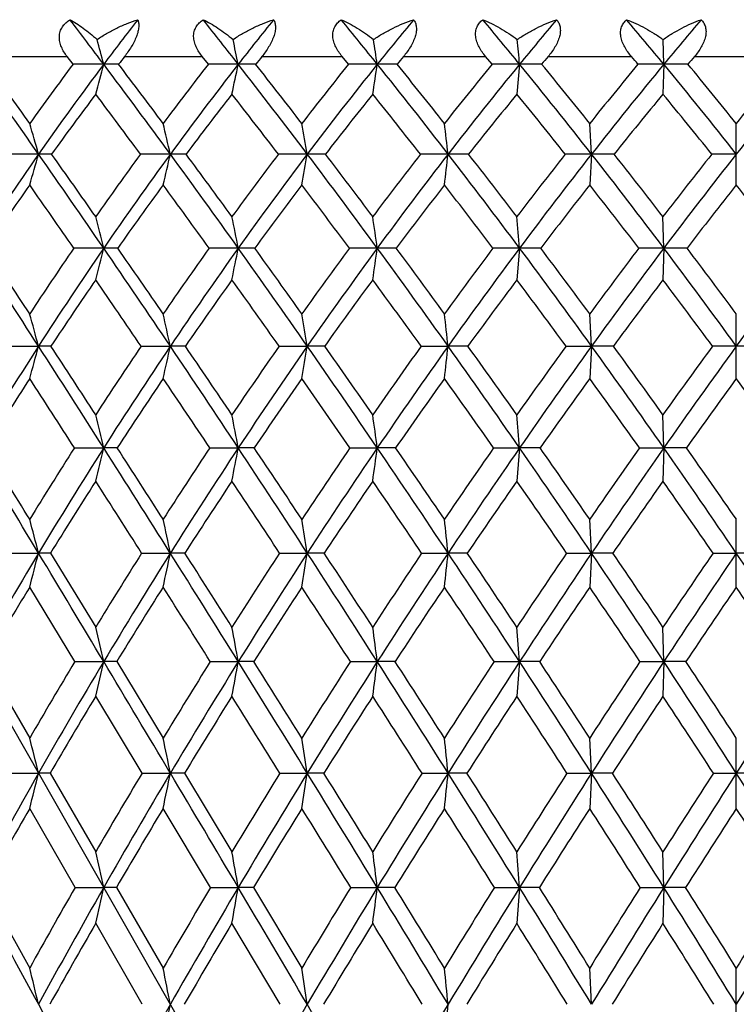
# Model space of a CAD drawing. Units: inches. Extents: x 0 to 11, y 0 to 8.5.
# Drawn here: x 2.6 to 2.8, y 3.5 to 3.8 of the extents above; entities that cross this region are included whole.
import ezdxf

# ---------------------------------------------------------------- set-up
doc = ezdxf.new("R2010")
doc.units = ezdxf.units.IN
doc.header["$LTSCALE"] = 0.605
doc.header["$MEASUREMENT"] = 0
doc.layers.get('0').update_dxf_attribs({"linetype": 'CONTINUOUS'})

msp = doc.modelspace()

# ---------------------------------------------------------------- linework, layer by layer
at = {"color": 7, "linetype": 'CONTINUOUS'}
for p, q in [((3.05838, 2.74268), (2.46079, 3.79083)), ((2.74301, 3.77892), (2.74281, 3.78552)), ((2.5635, 3.78098), (2.58339, 3.78098)), ((2.58497, 3.7789), (2.58339, 3.78098)), ((2.59875, 3.78098), (2.61953, 3.78098)), ((2.62117, 3.7789), (2.61953, 3.78098)), ((2.63549, 3.78098), (2.65696, 3.78098)), ((2.65866, 3.7789), (2.65696, 3.78098)), ((2.67337, 3.78098), (2.69535, 3.78098)), ((2.69708, 3.7789), (2.69535, 3.78098)), ((2.71206, 3.78098), (2.73434, 3.78098)), ((2.75121, 3.78098), (2.77359, 3.78098)), ((2.70442, 3.77892), (2.70369, 3.7709)), ((2.74301, 3.77892), (2.74277, 3.7709)), ((2.72367, 3.75487), (2.72319, 3.76308)), ((2.7624, 3.74662), (2.7624, 3.76308)), ((2.72367, 3.75487), (2.72319, 3.74662)), ((2.74301, 3.72971), (2.74277, 3.73814)), ((2.70442, 3.72971), (2.70369, 3.72123)), ((2.74301, 3.72971), (2.74277, 3.72123)), ((2.72367, 3.70349), (2.72319, 3.71213)), ((2.7624, 3.6948), (2.7624, 3.71213)), ((2.56774, 3.70348), (2.57574, 3.70349)), ((2.60319, 3.70348), (2.611, 3.70349)), ((2.64009, 3.70348), (2.64763, 3.70349)), ((2.67809, 3.70348), (2.6853, 3.70349)), ((2.71685, 3.70348), (2.72367, 3.70349)), ((2.72367, 3.70349), (2.72319, 3.6948)), ((2.74301, 3.67626), (2.74277, 3.68511)), ((2.58534, 3.67626), (2.59318, 3.67626)), ((2.62155, 3.67626), (2.62917, 3.67626)), ((2.65905, 3.67626), (2.66636, 3.67626)), ((2.69747, 3.67626), (2.70442, 3.67626)), ((2.70442, 3.67626), (2.70369, 3.66737)), ((2.73649, 3.67626), (2.74301, 3.67626)), ((2.74301, 3.67626), (2.74277, 3.66737)), ((2.74905, 3.67626), (2.74301, 3.67626)), ((2.72367, 3.6481), (2.72319, 3.65715)), ((2.7624, 3.63902), (2.7624, 3.65715)), ((2.56787, 3.6481), (2.57574, 3.6481)), ((2.57893, 3.6481), (2.59104, 3.62829)), ((2.60333, 3.6481), (2.611, 3.6481)), ((2.64023, 3.6481), (2.64763, 3.6481)), ((2.67823, 3.6481), (2.6853, 3.6481)), ((2.69045, 3.6481), (2.6853, 3.6481)), ((2.717, 3.6481), (2.72367, 3.6481)), ((2.72367, 3.6481), (2.72319, 3.63902)), ((2.72938, 3.6481), (2.72367, 3.6481)), ((2.75617, 3.6481), (2.7624, 3.6481)), ((2.76862, 3.6481), (2.7624, 3.6481)), ((2.58545, 3.61906), (2.57338, 3.63902)), ((2.74301, 3.61906), (2.74277, 3.62829)), ((2.56151, 3.61906), (2.57338, 3.59862)), ((2.58545, 3.61906), (2.59318, 3.61906)), ((2.59666, 3.61906), (2.60909, 3.59862)), ((2.62167, 3.61906), (2.62917, 3.61906)), ((2.63332, 3.61906), (2.62917, 3.61906)), ((2.65916, 3.61906), (2.66636, 3.61906)), ((2.67115, 3.61906), (2.66636, 3.61906)), ((2.6976, 3.61906), (2.70442, 3.61906)), ((2.70442, 3.61906), (2.70369, 3.6098)), ((2.7098, 3.61906), (2.70442, 3.61906)), ((2.73661, 3.61906), (2.74301, 3.61906)), ((2.74301, 3.61906), (2.74277, 3.6098)), ((2.74893, 3.61906), (2.74301, 3.61906)), ((2.60342, 3.58922), (2.59104, 3.6098)), ((2.72367, 3.58922), (2.72319, 3.59862)), ((2.7624, 3.57979), (2.7624, 3.59862)), ((2.56796, 3.58922), (2.57574, 3.58922)), ((2.57883, 3.58922), (2.59104, 3.56819)), ((2.60342, 3.58922), (2.611, 3.58922)), ((2.61478, 3.58922), (2.611, 3.58922)), ((2.61478, 3.58922), (2.62748, 3.56819)), ((2.64033, 3.58922), (2.64763, 3.58922)), ((2.65206, 3.58922), (2.64763, 3.58922)), ((2.67833, 3.58922), (2.6853, 3.58922)), ((2.69034, 3.58922), (2.6853, 3.58922)), ((2.7171, 3.58922), (2.72367, 3.58922)), ((2.72367, 3.58922), (2.72319, 3.57979)), ((2.72928, 3.58922), (2.72367, 3.58922)), ((2.75628, 3.58922), (2.7624, 3.58922)), ((2.76851, 3.58922), (2.7624, 3.58922)), ((2.58553, 3.55863), (2.57338, 3.57979)), ((2.62176, 3.55863), (2.60909, 3.57979)), ((2.74301, 3.55863), (2.74277, 3.56819)), ((2.56143, 3.55863), (2.57338, 3.53707)), ((2.58553, 3.55863), (2.59318, 3.55863)), ((2.59658, 3.55863), (2.59318, 3.55863)), ((2.59658, 3.55863), (2.60909, 3.53707)), ((2.62176, 3.55863), (2.62917, 3.55863)), ((2.63323, 3.55863), (2.62917, 3.55863)), ((2.63323, 3.55863), (2.64618, 3.53707)), ((2.65925, 3.55863), (2.66636, 3.55863)), ((2.67106, 3.55863), (2.66636, 3.55863)), ((2.69769, 3.55863), (2.70442, 3.55863)), ((2.70442, 3.55863), (2.70369, 3.54905)), ((2.70971, 3.55863), (2.70442, 3.55863)), ((2.7367, 3.55863), (2.74301, 3.55863)), ((2.74301, 3.55863), (2.74277, 3.54905)), ((2.74884, 3.55863), (2.74301, 3.55863)), ((2.60349, 3.52737), (2.59104, 3.54905)), ((2.6404, 3.52737), (2.62748, 3.54905)), ((2.72367, 3.52737), (2.72319, 3.53707)), ((2.7624, 3.51765), (2.7624, 3.53707))]:
    msp.add_line(p, q, dxfattribs=at)
for centre, radius, start, end in [((0.90537, 2.51049), 2.1113, 36.92558, 37.33121), ((3.26386, 3.27488), 0.83897, 142.04922, 143.07421), ((1.21872, 2.67773), 1.7894, 37.98058, 38.46629), ((3.34552, 3.21963), 0.90883, 141.05974, 142.0192), ((1.44297, 2.79667), 1.56892, 38.76065, 39.32097), ((3.43465, 3.16206), 0.98528, 140.34482, 141.23917), ((1.61718, 2.8898), 1.40451, 39.27529, 39.90613), ((3.53248, 3.10175), 1.06969, 139.89509, 140.72459), ((1.7606, 2.96818), 1.27375, 39.53098, 40.22952), ((3.64114, 3.03774), 1.16447, 139.70452, 140.46897), ((1.44502, 3.47512), 1.18767, 14.82058, 15.15054), ((1.20813, 3.48288), 1.45154, 11.76774, 12.03426), ((0.73546, 3.48896), 1.95254, 8.53999, 8.73609), ((-0.44818, 3.49315), 3.16553, 5.17948, 5.29957), ((3.26586, 3.26256), 0.84486, 142.14883, 142.32683), ((3.34851, 3.20663), 0.91557, 141.14799, 141.31454), ((3.43902, 3.14808), 0.99337, 140.422, 140.57711), ((3.53789, 3.08708), 1.07865, 139.96135, 140.10517), ((1.75283, 2.95198), 1.28476, 40.06393, 40.18496), ((3.64766, 3.02235), 1.17437, 139.75994, 139.89244), ((0.18727, 2.08267), 2.91566, 34.99636, 35.57525), ((0.28631, 2.1265), 2.8123, 35.58673, 35.98425), ((3.28977, 3.25041), 0.88093, 143.13561, 144.4118), ((3.30283, 3.2459), 0.88753, 143.0901, 145.00777), ((2.59316, 0.96313), 2.81578, 89.99973, 90.16666), ((0.60986, 4.3037), 2.05157, 344.94739, 345.17924), ((0.74072, 2.38726), 2.31696, 36.17549, 36.91565), ((2.59315, 3.11018), 0.66874, 89.65802, 89.99811), ((0.80511, 2.41481), 2.25214, 36.77397, 37.27835), ((3.37524, 3.19041), 0.95653, 142.03067, 143.22373), ((3.38839, 3.18648), 0.96301, 142.03445, 143.82752), ((2.62916, 1.10546), 2.67345, 89.99979, 90.17104), ((0.17397, 4.2904), 2.50791, 348.04486, 348.2321), ((1.09014, 2.57782), 1.95224, 37.07954, 37.96938), ((2.62915, 2.86162), 0.91729, 89.70801, 89.99885), ((1.137, 2.59734), 1.90698, 37.68358, 38.28696), ((3.46921, 3.12727), 1.04001, 141.20322, 142.31348), ((3.4826, 3.1239), 1.04656, 141.25392, 142.92255), ((2.66635, 1.29103), 2.48789, 89.99987, 90.1773), ((-0.67032, 4.27998), 3.3741, 351.32213, 351.45989), ((1.33883, 2.71352), 1.70218, 37.71806, 38.74849), ((2.66635, 2.59283), 1.18609, 89.74322, 89.9993), ((1.37553, 2.7285), 1.66833, 38.3257, 39.02198), ((3.57303, 3.06049), 1.13288, 140.64309, 141.6709), ((3.58692, 3.0576), 1.13978, 140.73891, 142.28326), ((2.70442, 1.51313), 2.26579, 89.99996, 90.18579), ((2.70441, 2.31352), 1.4654, 89.76898, 89.99958), ((1.53074, 2.81955), 1.51589, 38.09813, 39.2624), ((1.56105, 2.83177), 1.48926, 38.70783, 39.49253), ((3.689, 2.98899), 1.23775, 140.34313, 141.28841), ((3.70379, 2.98643), 1.24544, 140.48288, 141.9025), ((2.74302, 1.76373), 2.01518, 90.00007, 90.197), ((2.74301, 2.03378), 1.74513, 89.7883, 89.99978), ((1.68755, 2.90832), 1.36819, 38.22413, 39.51753), ((1.71363, 2.9188), 1.34637, 38.83456, 39.70463), ((3.83724, 2.90832), 1.36819, 140.48247, 141.77587), ((3.82097, 2.91079), 1.35904, 140.29943, 141.16139), ((3.29791, 3.23828), 0.88507, 143.00252, 144.29138), ((0.72239, 2.36304), 2.33964, 36.5047, 36.99477), ((3.3838, 3.17886), 0.96049, 141.94667, 143.15153), ((1.07782, 2.558), 1.96788, 37.45945, 38.04992), ((3.47814, 3.11644), 1.04368, 141.16605, 142.28731), ((1.32962, 2.69595), 1.71439, 38.14539, 38.83001), ((3.58234, 3.05048), 1.13623, 140.65108, 141.68902), ((1.52342, 2.80332), 1.52619, 38.57046, 39.34458), ((3.69883, 2.97984), 1.2409, 140.39523, 141.34961), ((1.68156, 2.89298), 1.37728, 38.73973, 39.60012), ((1.48754, 3.44629), 1.13111, 15.83167, 16.2642), ((1.30465, 3.45441), 1.34045, 12.9527, 13.31287), ((0.96239, 3.46106), 1.71066, 9.88991, 10.16901), ((0.21858, 3.46598), 2.48358, 6.67979, 6.87043), ((3.35499, 3.20959), 0.95108, 145.0174, 146.84744), ((2.57559, 0.34028), 3.41459, 89.99756, 90.13466), ((0.773, 4.26602), 1.87381, 343.90736, 344.16982), ((-0.1098, 1.87502), 3.2781, 34.45655, 34.99167), ((2.57577, 3.11914), 0.63573, 89.68794, 90.00321), ((0.01544, 1.93311), 3.14513, 35.02357, 35.39644), ((3.42767, 3.15178), 1.02165, 143.82171, 144.97518), ((3.44549, 3.14494), 1.03363, 143.83669, 145.54601), ((2.61086, 0.48798), 3.26689, 89.99756, 90.13767), ((0.44612, 4.25274), 2.2214, 346.83001, 347.04853), ((0.52254, 2.22804), 2.58706, 35.48247, 36.16981), ((2.61105, 2.84213), 0.91274, 89.73956, 90.00314), ((0.60445, 2.26527), 2.5024, 36.05664, 36.53171), ((3.52773, 3.08266), 1.1136, 142.86969, 143.94138), ((3.54625, 3.07602), 1.12621, 142.93135, 144.51933), ((2.6475, 0.69), 3.06487, 89.99754, 90.14214), ((-0.14599, 4.24188), 2.83576, 349.94173, 350.11103), ((0.92001, 2.44956), 2.1653, 36.24308, 37.07309), ((2.6477, 2.53435), 1.22052, 89.77478, 90.00301), ((0.97993, 2.47642), 2.10521, 36.82209, 37.39279), ((3.63942, 3.00863), 1.21713, 142.18545, 143.17537), ((3.65899, 3.0021), 1.23075, 142.29175, 143.75811), ((2.68518, 0.93903), 2.81585, 89.9975, 90.14829), ((-1.40474, 4.23383), 4.11799, 353.20522, 353.32084), ((2.68538, 2.20692), 1.54795, 89.80001, 90.00287), ((1.20121, 2.60737), 1.87598, 36.74579, 37.71101), ((1.24828, 2.6283), 1.83029, 37.32777, 37.98904), ((3.76543, 2.92841), 1.33527, 141.76127, 142.66925), ((3.78658, 2.92177), 1.35049, 141.9107, 143.25489), ((2.72356, 1.22607), 2.52881, 89.99744, 90.15648), ((2.72377, 1.87168), 1.88319, 89.81868, 90.00274), ((1.4166, 2.73034), 1.66076, 36.99573, 38.09062), ((1.45552, 2.74757), 1.62426, 37.57912, 38.32725), ((3.91019, 2.83967), 1.47313, 141.59218, 142.41754), ((3.9337, 2.83261), 1.49082, 141.78375, 143.00449), ((2.76229, 1.54074), 2.21413, 89.99736, 90.16723), ((3.35157, 3.19998), 0.951, 144.91407, 146.15044), ((-0.18504, 1.80907), 3.37089, 34.734, 35.08467), ((3.44305, 3.13474), 1.03436, 143.73284, 144.88674), ((0.4797, 2.18442), 2.64097, 35.81118, 36.26509), ((3.54468, 3.06529), 1.12761, 142.82726, 143.89858), ((0.89179, 2.41641), 2.20167, 36.61952, 37.17005), ((3.65822, 2.99085), 1.23274, 142.18765, 143.17642), ((1.18089, 2.58005), 1.90295, 37.1672, 37.80918), ((3.78659, 2.91001), 1.35305, 141.80681, 142.71277), ((1.40117, 2.70668), 1.68202, 37.46004, 38.18965), ((3.9346, 2.82021), 1.49409, 141.68031, 142.50262), ((1.57903, 2.81152), 1.50823, 37.50123, 38.31584), ((1.37035, 3.42377), 1.26052, 14.04641, 14.44178), ((1.11202, 3.43086), 1.5463, 11.14346, 11.46203), ((0.60073, 3.43641), 2.08635, 8.08129, 8.31521), ((-0.67296, 3.44023), 3.38976, 4.89887, 5.0419), ((-1.78943, 0.88942), 5.19362, 32.80836, 33.15321), ((-1.51337, 1.02319), 4.89203, 33.34357, 33.59023), ((3.48037, 3.11535), 1.08572, 145.53907, 146.65613), ((3.50094, 3.10707), 1.10077, 145.55374, 147.19294), ((2.59315, -0.23762), 3.96733, 89.99964, 90.11507), ((0.64709, 4.21656), 2.00606, 345.70477, 345.95447), ((-0.40708, 1.67134), 3.63847, 33.95339, 34.45266), ((2.59316, 2.8427), 0.88701, 89.75663, 89.99918), ((-0.26101, 1.73977), 3.48248, 34.49734, 34.8488), ((3.58639, 3.04049), 1.18585, 144.46508, 145.50155), ((3.60797, 3.03222), 1.20189, 144.52673, 146.04746), ((2.62914, -0.02301), 3.75272, 89.99967, 90.11832), ((0.21396, 4.20543), 2.46161, 348.65608, 348.85723), ((0.3054, 2.07355), 2.85355, 34.83378, 35.47775), ((2.62916, 2.49651), 1.2332, 89.7936, 89.99961), ((0.40044, 2.11712), 2.75452, 35.38382, 35.83331), ((3.7059, 2.95943), 1.29983, 143.65885, 144.61442), ((3.72892, 2.95104), 1.31733, 143.76522, 145.16674), ((2.66634, 0.25138), 3.47833, 89.99971, 90.1229), ((-0.62279, 4.1967), 3.32214, 351.77152, 351.91921), ((0.75162, 2.32639), 2.37393, 35.45694, 36.23772), ((2.66636, 2.11904), 1.61066, 89.8194, 89.99986), ((0.82083, 2.35767), 2.30374, 36.01094, 36.55298), ((3.84199, 2.87063), 1.43119, 143.1124, 143.9868), ((3.86708, 2.86188), 1.45083, 143.26174, 144.54336), ((2.70441, 0.57563), 3.15408, 89.99976, 90.12906), ((1.0657, 2.50646), 2.04494, 35.82849, 36.73992), ((2.70442, 1.72393), 2.00578, 89.83816, 90.00001), ((1.11985, 2.53071), 1.99159, 36.38465, 37.01504), ((3.99971, 2.77143), 1.5857, 142.82006, 143.61267), ((4.02783, 2.76192), 1.60852, 143.01107, 144.17165), ((2.743, 0.93802), 2.79168, 89.99981, 90.13718), ((2.74302, 1.32546), 2.40425, 89.85218, 90.00011), ((1.30474, 2.64631), 1.80066, 35.9519, 36.98947), ((1.34933, 2.66619), 1.75805, 36.50865, 37.22433), ((4.22005, 2.64631), 1.80066, 143.01053, 144.0481), ((3.49898, 3.09566), 1.10258, 145.43309, 146.54598), ((-0.49934, 1.59202), 3.75286, 34.23758, 34.56606), ((3.60726, 3.01991), 1.20491, 144.40511, 145.43665), ((0.25319, 2.02182), 2.91981, 35.16608, 35.59334), ((3.72945, 2.93779), 1.32157, 143.64304, 144.59296), ((0.71758, 2.28773), 2.41825, 35.83434, 36.35487), ((3.86896, 2.84757), 1.45641, 143.13933, 144.00731), ((1.04154, 2.47515), 2.07737, 36.24862, 36.85814), ((4.03131, 2.74632), 1.6158, 142.88877, 143.67409), ((1.2867, 2.61969), 1.82579, 36.41297, 37.10834), ((1.41488, 3.39117), 1.20213, 15.05847, 15.48561), ((1.21397, 3.39863), 1.4299, 12.30996, 12.66478), ((0.84158, 3.40474), 1.83059, 9.39257, 9.66695), ((0.03742, 3.40926), 2.66418, 6.34049, 6.52759), ((3.5535, 3.07335), 1.16323, 147.19941, 148.78073), ((0.79603, 4.18232), 1.843, 344.66117, 344.94109), ((-2.23933, 0.59967), 5.72875, 32.48266, 32.806), ((2.57567, 2.86779), 0.8357, 89.76761, 89.99525), ((-1.94527, 0.73941), 5.40881, 32.99817, 33.23045), ((3.64497, 3.00072), 1.25665, 145.9973, 147.00148), ((3.66639, 2.99305), 1.27223, 146.05362, 147.51902), ((0.46861, 4.17101), 2.19281, 347.45717, 347.68965), ((-0.6989, 1.47512), 3.99012, 33.48023, 33.95016), ((2.61092, 2.48661), 1.21688, 89.80742, 89.9964), ((-0.54574, 1.54447), 3.82775, 34.00343, 34.33569), ((3.77226, 2.91282), 1.38092, 145.07127, 145.99552), ((3.79516, 2.90512), 1.39793, 145.17266, 146.52094), ((-0.12269, 4.16176), 2.80797, 350.42736, 350.60712), ((0.09357, 1.92639), 3.11148, 34.22142, 34.82986), ((2.64755, 2.05973), 1.64376, 89.83431, 89.99711), ((0.19197, 1.96942), 3.01001, 34.74991, 35.17648), ((3.9185, 2.81558), 1.52545, 144.40458, 145.24848), ((3.94354, 2.80762), 1.54458, 144.54905, 145.77934), ((-1.37707, 4.1549), 4.08738, 353.53673, 353.6593), ((0.58835, 2.21037), 2.57422, 34.71208, 35.45249), ((2.68522, 1.60258), 2.10091, 89.85344, 89.99759), ((0.65927, 2.24059), 2.50326, 35.24383, 35.76018), ((4.0894, 2.70594), 1.69675, 143.99113, 144.75411), ((4.11757, 2.69733), 1.7191, 144.17711, 145.28835), ((2.72358, 1.13167), 2.57181, 89.86754, 89.99792), ((0.9351, 2.4124), 2.20588, 34.95628, 35.82361), ((0.99013, 2.43545), 2.15254, 35.48955, 36.09221), ((4.29434, 2.57871), 1.90565, 143.82691, 144.50801), ((4.32724, 2.56878), 1.93295, 144.0533, 145.04386), ((2.76249, 0.66404), 3.03945, 90.00184, 90.12184), ((2.7623, 0.66404), 3.03945, 89.87816, 89.99816), ((3.55059, 3.06176), 1.16434, 147.06463, 148.14505), ((-2.40848, 0.4675), 5.93586, 32.722625, 32.935579), ((3.66462, 2.9806), 1.27445, 145.91694, 146.91737), ((-0.77238, 1.40688), 4.08276, 33.76899, 34.08252), ((3.79447, 2.89179), 1.40121, 145.03464, 145.95453), ((0.05208, 1.8808), 3.16542, 34.55577, 34.96421), ((3.94394, 2.79334), 1.54895, 144.4102, 145.24909), ((0.56131, 2.17553), 2.61063, 35.08941, 35.58818), ((4.11921, 2.68193), 1.72475, 144.03787, 144.79512), ((0.9159, 2.38365), 2.2328, 35.37455, 35.96011), ((4.3305, 2.55191), 1.94039, 143.91411, 144.5886), ((1.18322, 2.54394), 1.95404, 35.41375, 36.08353), ((1.28417, 3.36445), 1.34564, 13.39859, 13.78625), ((1.00171, 3.37104), 1.65583, 10.62226, 10.93398), ((0.4468, 3.37621), 2.23975, 7.69905, 7.92756), ((-0.92899, 3.37976), 3.6455, 4.66533, 4.8049), ((-7.72091, -2.5543), 12.02043, 31.063523, 31.220361), ((-6.70492, -2.04024), 10.88793, 31.552227, 31.67032), ((3.70161, 2.96436), 1.32396, 147.4726, 148.4483), ((3.72499, 2.95593), 1.34159, 147.52552, 148.94021), ((0.65355, 4.1383), 1.9939, 346.33854, 346.60135), ((-2.69718, 0.30848), 6.27135, 32.175909, 32.480399), ((2.59316, 2.5063), 1.16996, 89.82313, 89.99939), ((-2.38374, 0.455), 5.93145, 32.674089, 32.893677), ((3.83636, 2.87003), 1.458, 146.42893, 147.3257), ((3.86144, 2.86148), 1.47728, 146.52711, 147.82691), ((0.2171, 4.12864), 2.45412, 349.16638, 349.37767), ((-0.99477, 1.27972), 4.34469, 33.03299, 33.47711), ((2.62916, 2.03231), 1.64396, 89.85079, 89.9997), ((-0.83214, 1.35158), 4.17305, 33.53798, 33.85336), ((3.99247, 2.76474), 1.6152, 145.64396, 146.46121), ((4.01997, 2.75584), 1.63691, 145.78521, 146.96903), ((-0.62391, 4.12107), 3.3202, 352.14602, 352.30089), ((-0.12043, 1.78111), 3.37013, 33.64056, 34.2176), ((2.66635, 1.51219), 2.16408, 89.86995, 89.99987), ((-0.01623, 1.82528), 3.26324, 34.15012, 34.55658), ((4.17631, 2.64504), 1.80288, 145.1114, 145.84857), ((4.20734, 2.63536), 1.82818, 145.29392, 146.36074), ((2.70442, 0.96474), 2.71153, 89.88382, 89.99997), ((0.42396, 2.09674), 2.77406, 34.0031, 34.70769), ((0.49891, 2.12757), 2.69944, 34.51532, 35.00909), ((4.39832, 2.50513), 2.03303, 144.82668, 145.48296), ((4.43461, 2.49395), 2.06382, 145.0491, 145.99753), ((0.80398, 2.32099), 2.36572, 34.12342, 34.95143), ((0.86206, 2.3444), 2.30968, 34.63655, 35.2148), ((3.72266, 2.94304), 1.34358, 147.37737, 148.34806), ((-2.9032, 0.15066), 6.52333, 32.421418, 32.622197), ((3.8603, 2.84758), 1.48051, 146.37715, 147.26837), ((-1.08468, 1.19898), 4.45792, 33.32478, 33.62177), ((4.02005, 2.74083), 1.64141, 145.63407, 146.44525), ((-0.17119, 1.72789), 3.43604, 33.97586, 34.36432), ((4.20877, 2.61906), 1.83419, 145.14217, 145.8727), ((0.39103, 2.05669), 2.81828, 34.37964, 34.85579), ((4.43782, 2.47595), 2.07188, 144.89726, 145.54621), ((0.78078, 2.28845), 2.39809, 34.53938, 35.10034), ((1.33362, 3.32878), 1.28251, 14.41749, 14.83511), ((1.11322, 3.33579), 1.53, 11.7783, 12.12453), ((0.70805, 3.34153), 1.96366, 8.98195, 9.24925), ((-0.16203, 3.34578), 2.86334, 6.06074, 6.24278), ((3.78317, 2.92103), 1.40945, 148.94511, 150.31329), ((0.80136, 4.10422), 1.83206, 345.29026, 345.58386), ((-8.67121, -3.12647), 13.12969, 30.914746, 31.062556), ((2.57578, 2.54645), 1.10166, 89.83648, 90.00243), ((3.89542, 2.83254), 1.52796, 147.74041, 148.6144), ((3.92707, 2.82034), 1.55475, 147.83157, 149.08716), ((0.4709, 4.0943), 2.18612, 347.97943, 348.2228), ((-3.15848, 0.0185), 6.81622, 31.886227, 32.174136), ((2.61106, 2.02546), 1.62264, 89.86526, 90.00221), ((-2.77641, 0.20345), 6.39779, 32.36546, 32.575678), ((4.06055, 2.72004), 1.69665, 146.839, 147.63429), ((4.09559, 2.70683), 1.72701, 146.97347, 148.11515), ((-0.12428, 4.08619), 2.80632, 350.83103, 351.01889), ((-1.2917, 1.08688), 4.69875, 32.60923, 33.03056), ((2.64771, 1.43835), 2.20976, 89.88454, 90.00203), ((-1.09351, 1.17861), 4.48647, 33.09404, 33.39644), ((4.25635, 2.5912), 1.89934, 146.18917, 146.9052), ((4.29618, 2.57642), 1.93479, 146.36497, 147.3917), ((-1.38453, 4.08018), 4.09271, 353.81189, 353.93983), ((-0.33441, 1.63895), 3.62703, 33.08839, 33.63759), ((-0.20746, 1.69584), 3.49416, 33.57671, 33.96736), ((4.49423, 2.43966), 2.14916, 145.78603, 146.4221), ((4.54103, 2.42235), 2.19209, 146.00153, 146.91215), ((0.26014, 1.98645), 2.97155, 33.32703, 33.99971), ((0.35139, 2.02638), 2.87833, 33.81701, 34.29282), ((4.79363, 2.2544), 2.46853, 145.62635, 146.18143), ((4.85108, 2.23291), 2.52297, 145.88031, 146.67315), ((0.67371, 2.23291), 2.52297, 33.32685, 34.11969), ((3.7831, 2.90596), 1.4145, 148.78527, 149.72575), ((3.92925, 2.80345), 1.56238, 147.66919, 148.53117), ((-3.48219, -0.21628), 7.20881, 32.143084, 32.33059), ((4.10036, 2.68777), 1.73767, 146.80937, 147.59214), ((-1.43183, 0.97147), 4.87298, 32.90994, 33.18986), ((4.30416, 2.55463), 1.94929, 146.19985, 146.90282), ((-0.41239, 1.56603), 3.72652, 33.43051, 33.79893), ((4.5534, 2.39689), 2.21191, 145.83603, 146.45845), ((0.21056, 1.93385), 3.03659, 33.70855, 34.16237), ((4.8701, 2.20205), 2.55094, 145.71504, 146.25576), ((0.63963, 2.19188), 2.56911, 33.74615, 34.28305), ((1.19295, 3.29921), 1.43629, 12.86723, 13.24515), ((0.88546, 3.30546), 1.77169, 10.19553, 10.49893), ((0.28508, 3.31036), 2.40121, 7.38656, 7.60867), ((-1.19741, 3.31372), 3.91376, 4.47461, 4.61014), ((3.95144, 2.79872), 1.59339, 149.01331, 149.867), ((3.98537, 2.78556), 1.62263, 149.09086, 150.31146), ((0.65968, 4.06072), 1.9833, 346.85835, 347.13311), ((-9.5719, -3.66561), 14.1794, 30.773486, 30.913951), ((2.59314, 2.05109), 1.56797, 89.87121, 89.99863), ((4.12524, 2.67942), 1.77303, 147.99716, 148.77293), ((4.16298, 2.66505), 1.8063, 148.11869, 149.22697), ((0.22091, 4.05217), 2.4469, 349.58417, 349.80473), ((-3.59237, -0.25121), 7.32711, 31.610326, 31.884773), ((-3.1713, -0.04654), 6.86514, 32.070734, 32.272301), ((4.33269, 2.54186), 1.99024, 147.23176, 147.92895), ((4.37578, 2.52564), 2.02921, 147.39508, 148.38996), ((-0.62297, 4.04548), 3.31686, 352.45218, 352.61363), ((-1.56876, 0.90984), 5.02753, 32.20437, 32.60724), ((-1.35242, 1.01013), 4.79537, 32.66917, 32.95981), ((4.5862, 2.37905), 2.2593, 146.71204, 147.33007), ((4.63707, 2.35992), 2.30664, 146.91536, 147.79579), ((-0.5324, 1.51014), 3.86324, 32.55924, 33.08597), ((-0.39492, 1.57165), 3.71903, 33.0265, 33.40295), ((4.90686, 2.17902), 2.60455, 146.43432, 146.97237), ((4.96959, 2.15515), 2.66471, 146.67616, 147.44083), ((0.10985, 1.8878), 3.15132, 32.67725, 33.32428), ((0.20802, 1.93057), 3.05078, 33.14518, 33.60494), ((5.41494, 1.8878), 3.15132, 146.67572, 147.32275), ((3.988, 2.76763), 1.63118, 148.91618, 149.75665), ((4.16862, 2.64459), 1.81844, 147.94127, 148.7033), ((-3.93431, -0.49981), 7.74248, 31.879145, 32.058684), ((4.38519, 2.50198), 2.04592, 147.21581, 147.8988), ((-1.71588, 0.78819), 5.21103, 32.51491, 32.78368), ((4.65161, 2.33196), 2.32965, 146.73501, 147.33833), ((-0.61361, 1.43371), 3.96735, 32.90932, 33.26409), ((4.99187, 2.1209), 2.69727, 146.49546, 147.01821), ((0.05873, 1.83305), 3.21884, 33.06506, 33.50331), ((1.25023, 3.26129), 1.36547, 13.89592, 14.30252), ((1.01018, 3.26799), 1.63273, 11.34643, 11.683), ((0.57188, 3.27348), 2.09963, 8.64888, 8.90838), ((-0.36502, 3.27755), 3.0662, 5.83409, 6.01064), ((4.03497, 2.75737), 1.67969, 150.3143, 151.50827), ((0.80308, 4.0278), 1.82611, 345.79816, 346.10325), ((2.57563, 2.11466), 1.47456, 89.87561, 89.99592), ((4.18665, 2.64253), 1.84467, 149.12281, 149.88091), ((4.22058, 2.63084), 1.8733, 149.22969, 150.31246), ((0.46977, 4.01891), 2.18392, 348.40036, 348.65288), ((-10.4057, -4.16193), 15.14975, 30.638296, 30.772837), ((4.40565, 2.49651), 2.07614, 148.24327, 148.92335), ((4.44437, 2.48354), 2.10969, 148.39257, 149.36295), ((-0.12928, 4.01164), 2.80886, 351.1559, 351.35058), ((-3.99033, -0.49594), 7.79429, 31.345504, 31.609145), ((-3.58634, -0.30632), 7.35479, 31.789512, 31.98246), ((4.67486, 2.3226), 2.36442, 147.60855, 148.21009), ((4.72062, 2.30743), 2.40531, 147.7983, 148.65534), ((-1.39586, 4.00625), 4.10242, 354.0331, 354.16554), ((-1.82035, 0.75155), 5.32478, 31.81463, 32.20276), ((-1.61617, 0.84127), 5.10855, 32.26219, 32.54155), ((5.01718, 2.10775), 2.73589, 147.21467, 147.73702), ((5.07378, 2.08876), 2.78826, 147.4432, 148.18586), ((-0.71032, 1.39669), 4.07425, 32.0484, 32.55731), ((-0.58221, 1.45013), 3.94228, 32.49766, 32.86079), ((5.47415, 1.82819), 3.23852, 147.05898, 147.50123), ((5.54854, 1.80226), 3.30995, 147.32494, 147.95176), ((-0.02374, 1.80226), 3.30995, 32.04824, 32.67506), ((4.03593, 2.7398), 1.6866, 150.12986, 150.9553), ((4.22394, 2.61107), 1.88313, 149.04139, 149.78914), ((4.4506, 2.46106), 2.12308, 148.20146, 148.87085), ((-4.23589, -0.68705), 8.09746, 31.622659, 31.798631), ((4.73065, 2.28142), 2.42346, 147.60531, 148.19578), ((-1.92634, 0.6544), 5.46042, 32.13185, 32.39438), ((5.08942, 2.05773), 2.81349, 147.24919, 147.76002), ((-0.76904, 1.3335), 4.15228, 32.40373, 32.75018), ((5.57358, 1.76328), 3.34701, 147.13071, 147.56088), ((-0.06086, 1.75555), 3.36134, 32.44004, 32.86837), ((1.09967, 3.22913), 1.52942, 12.44131, 12.80806), ((0.76692, 3.23516), 1.89013, 9.85397, 10.14802), ((0.12058, 3.23988), 2.56566, 7.13671, 7.35177), ((-1.46999, 3.24313), 4.18632, 4.32224, 4.45337), ((15.90723, 10.80468), 15.18841, 208.494713, 208.628978), ((4.23842, 2.61274), 1.90441, 150.21901, 150.96367), ((4.27669, 2.59898), 1.93782, 150.31549, 151.37388), ((0.65661, 3.98587), 1.98314, 347.2752, 347.55897), ((4.46733, 2.4596), 2.14802, 149.22648, 149.89356), ((4.5111, 2.44415), 2.18718, 149.36582, 150.31296), ((0.21411, 3.97812), 2.45121, 349.91875, 350.14625), ((-11.23477, -4.65278), 16.11322, 30.508541, 30.637646), ((4.75018, 2.2762), 2.45288, 148.47801, 149.06699), ((4.80197, 2.25802), 2.50048, 148.65805, 149.49306), ((-0.63555, 3.97205), 3.32769, 352.69707, 352.86344), ((-4.38435, -0.73574), 8.25555, 31.090621, 31.34431), ((-3.95762, -0.53631), 7.79153, 31.519929, 31.706111), ((5.11141, 2.04858), 2.84716, 147.96948, 148.47987), ((5.17544, 2.02584), 2.90781, 148.18838, 148.91042), ((-2.06843, 0.59784), 5.61663, 31.43848, 31.81299), ((-1.85254, 0.69219), 5.38801, 31.87051, 32.14089), ((5.59528, 1.75136), 3.38197, 147.69783, 148.12897), ((5.67927, 1.72058), 3.46411, 147.95405, 148.56203), ((-0.88506, 1.28747), 4.28032, 31.55404, 32.0464), ((-0.74943, 1.34374), 4.14048, 31.987, 32.33946), ((6.29013, 1.33374), 4.15927, 147.66134, 148.0122), ((6.40986, 1.28747), 4.28032, 147.9536, 148.44596), ((4.28143, 2.57777), 1.94957, 150.11891, 150.85097), ((4.51961, 2.41958), 2.2036, 149.16581, 149.81999), ((4.81555, 2.22899), 2.52325, 148.45569, 149.03148), ((-4.7322, -0.99185), 8.67988, 31.376137, 31.543882), ((5.19655, 1.99041), 2.94001, 147.98463, 148.48151), ((-2.21781, 0.47201), 5.80425, 31.762589, 32.014602), ((5.71291, 1.67501), 3.51195, 147.74981, 148.16701), ((-0.9671, 1.20837), 4.38656, 31.91498, 32.24914), ((1.16714, 3.18958), 1.44853, 13.48519, 13.87992), ((0.9078, 3.19609), 1.73511, 11.00678, 11.33315), ((0.4369, 3.20142), 2.23464, 8.38724, 8.63862), ((-0.56589, 3.20537), 3.2671, 5.65619, 5.82709), ((16.75902, 11.26984), 16.15894, 208.629555, 208.758344), ((4.56952, 2.41092), 2.25438, 150.3148, 151.24266), ((0.4714, 3.9435), 2.17969, 348.73353, 348.9941), ((4.87374, 2.21583), 2.58374, 149.49483, 150.31149), ((-12.00893, -5.10878), 17.0117, 30.383585, 30.50806), ((5.26596, 1.97136), 3.01346, 148.91211, 149.61691), ((-1.3998, 3.93193), 4.10509, 354.20783, 354.34427)]:
    msp.add_arc(centre, radius, start, end, dxfattribs=at)
for points, knots in [([(2.58339, 3.78098), (2.58309, 3.78138), (2.58253, 3.7822), (2.58196, 3.7833), (2.58162, 3.78421), (2.58144, 3.7849), (2.58133, 3.7856), (2.58131, 3.7863), (2.58137, 3.787), (2.58153, 3.78767), (2.58178, 3.78831), (2.58212, 3.78891), (2.58254, 3.78947), (2.58319, 3.79015), (2.58376, 3.79058), (2.58416, 3.79083)], [0, 0, 0, 0, 0.131855, 0.26127, 0.324941, 0.387817, 0.449896, 0.511235, 0.57197, 0.632326, 0.69258, 0.753014, 0.813865, 0.875292, 1, 1, 1, 1]), ([(2.58416, 3.79083), (2.58475, 3.79051), (2.58595, 3.78979), (2.58775, 3.78857), (2.58959, 3.78714), (2.5908, 3.78609), (2.59141, 3.78552)], [0, 0, 0, 0, 0.22502, 0.466381, 0.724469, 1, 1, 1, 1]), ([(2.59141, 3.78552), (2.59223, 3.78611), (2.59395, 3.78719), (2.59664, 3.78861), (2.59943, 3.78983), (2.60134, 3.79052), (2.6023, 3.79083)], [0, 0, 0, 0, 0.249432, 0.499644, 0.750006, 1, 1, 1, 1]), ([(2.6023, 3.79083), (2.60235, 3.7907), (2.60244, 3.79041), (2.60253, 3.78995), (2.60257, 3.78944), (2.60256, 3.78889), (2.60248, 3.78829), (2.60235, 3.78765), (2.60217, 3.78698), (2.60184, 3.78605), (2.60131, 3.78489), (2.60054, 3.78353), (2.59969, 3.78222), (2.59907, 3.78139), (2.59875, 3.78098)], [0, 0, 0, 0, 0.039689, 0.082696, 0.129562, 0.180722, 0.236359, 0.296363, 0.36031, 0.427522, 0.568482, 0.713331, 0.857927, 1, 1, 1, 1]), ([(2.61953, 3.78098), (2.61921, 3.78138), (2.61862, 3.7822), (2.61801, 3.7833), (2.61764, 3.78421), (2.61743, 3.7849), (2.61728, 3.7856), (2.61722, 3.7863), (2.61725, 3.78699), (2.61738, 3.78767), (2.61759, 3.78831), (2.61789, 3.78891), (2.61827, 3.78947), (2.61887, 3.79015), (2.6194, 3.79058), (2.61978, 3.79083)], [0, 0, 0, 0, 0.134769, 0.267032, 0.331993, 0.395992, 0.45895, 0.520839, 0.581716, 0.641758, 0.701231, 0.760458, 0.81975, 0.879361, 1, 1, 1, 1]), ([(2.61978, 3.79083), (2.62044, 3.79051), (2.62178, 3.7898), (2.62378, 3.78857), (2.6258, 3.78715), (2.62711, 3.78609), (2.62777, 3.78552)], [0, 0, 0, 0, 0.229616, 0.472637, 0.729282, 1, 1, 1, 1]), ([(2.62777, 3.78552), (2.6286, 3.78611), (2.63032, 3.78719), (2.63301, 3.78861), (2.63578, 3.78983), (2.63768, 3.79052), (2.63863, 3.79083)], [0, 0, 0, 0, 0.25102, 0.501746, 0.751573, 1, 1, 1, 1]), ([(2.63863, 3.79083), (2.6387, 3.7907), (2.63884, 3.79042), (2.63899, 3.78996), (2.63908, 3.78945), (2.63912, 3.78889), (2.6391, 3.78829), (2.63901, 3.78765), (2.63886, 3.78698), (2.63857, 3.78605), (2.63807, 3.78488), (2.63731, 3.78352), (2.63645, 3.78222), (2.63581, 3.78138), (2.63549, 3.78098)], [0, 0, 0, 0, 0.041722, 0.086039, 0.133534, 0.184731, 0.239939, 0.299191, 0.362213, 0.428465, 0.567801, 0.711864, 0.85669, 1, 1, 1, 1]), ([(2.65696, 3.78098), (2.65663, 3.78138), (2.65602, 3.7822), (2.65538, 3.7833), (2.65497, 3.78421), (2.65473, 3.7849), (2.65455, 3.7856), (2.65446, 3.7863), (2.65445, 3.78699), (2.65453, 3.78766), (2.65471, 3.7883), (2.65497, 3.78891), (2.65531, 3.78947), (2.65585, 3.79014), (2.65634, 3.79058), (2.6567, 3.79083)], [0, 0, 0, 0, 0.137411, 0.272435, 0.33872, 0.40393, 0.467903, 0.530516, 0.591732, 0.651643, 0.710476, 0.768561, 0.826269, 0.88394, 1, 1, 1, 1]), ([(2.6567, 3.79083), (2.65742, 3.79051), (2.65888, 3.78981), (2.66105, 3.78858), (2.66323, 3.78716), (2.66465, 3.78609), (2.66536, 3.78552)], [0, 0, 0, 0, 0.23355, 0.478002, 0.733416, 1, 1, 1, 1]), ([(2.66536, 3.78552), (2.66618, 3.7861), (2.66789, 3.78719), (2.67055, 3.78861), (2.67328, 3.78983), (2.67515, 3.79052), (2.67608, 3.79083)], [0, 0, 0, 0, 0.252834, 0.50413, 0.753338, 1, 1, 1, 1]), ([(2.67608, 3.79083), (2.67617, 3.7907), (2.67635, 3.79042), (2.67656, 3.78996), (2.67671, 3.78945), (2.67684, 3.78868), (2.67682, 3.78785), (2.67667, 3.78698), (2.67642, 3.78605), (2.67595, 3.78488), (2.67522, 3.78352), (2.67435, 3.78221), (2.6737, 3.78138), (2.67337, 3.78098)], [0, 0, 0, 0, 0.044237, 0.090357, 0.13894, 0.190556, 0.304097, 0.366251, 0.431503, 0.568912, 0.711686, 0.856128, 1, 1, 1, 1]), ([(2.69535, 3.78098), (2.69501, 3.78138), (2.69438, 3.7822), (2.69358, 3.78351), (2.69307, 3.78466), (2.6928, 3.7856), (2.69267, 3.7863), (2.69263, 3.78699), (2.69267, 3.78766), (2.6928, 3.7883), (2.69302, 3.78891), (2.69331, 3.78946), (2.69367, 3.78997), (2.69409, 3.79043), (2.69441, 3.79071), (2.69457, 3.79083)], [0, 0, 0, 0, 0.139694, 0.277292, 0.411246, 0.476333, 0.539821, 0.601559, 0.661535, 0.719898, 0.776954, 0.833107, 0.88877, 0.944319, 1, 1, 1, 1]), ([(2.69457, 3.79083), (2.69535, 3.79052), (2.69692, 3.78981), (2.69925, 3.78859), (2.70157, 3.78717), (2.70308, 3.7861), (2.70382, 3.78552)], [0, 0, 0, 0, 0.236934, 0.482621, 0.736978, 1, 1, 1, 1]), ([(2.70382, 3.78552), (2.70464, 3.7861), (2.70631, 3.78718), (2.70893, 3.7886), (2.71159, 3.78982), (2.71341, 3.79052), (2.71431, 3.79083)], [0, 0, 0, 0, 0.2549, 0.506828, 0.755327, 1, 1, 1, 1]), ([(2.71431, 3.79083), (2.71443, 3.7907), (2.71464, 3.79043), (2.7149, 3.78996), (2.71511, 3.78945), (2.71526, 3.78889), (2.71533, 3.78829), (2.71533, 3.78765), (2.71526, 3.78698), (2.71505, 3.78605), (2.71462, 3.78488), (2.71391, 3.78351), (2.71305, 3.78221), (2.7124, 3.78138), (2.71206, 3.78098)], [0, 0, 0, 0, 0.047027, 0.09529, 0.145316, 0.197678, 0.252842, 0.311092, 0.372453, 0.436687, 0.571894, 0.71288, 0.856296, 1, 1, 1, 1]), ([(2.73434, 3.78098), (2.734, 3.78138), (2.73336, 3.7822), (2.73253, 3.78351), (2.73198, 3.78466), (2.73167, 3.7856), (2.73151, 3.7863), (2.73143, 3.78699), (2.73144, 3.78766), (2.73152, 3.7883), (2.73169, 3.7889), (2.73194, 3.78946), (2.73226, 3.78997), (2.73263, 3.79043), (2.73291, 3.7907), (2.73306, 3.79083)], [0, 0, 0, 0, 0.141553, 0.281467, 0.417946, 0.484212, 0.548699, 0.611135, 0.671381, 0.72948, 0.785678, 0.840375, 0.894038, 0.94713, 1, 1, 1, 1]), ([(2.73306, 3.79083), (2.73389, 3.79052), (2.73556, 3.78982), (2.73802, 3.78859), (2.74046, 3.78717), (2.74204, 3.7861), (2.74281, 3.78552)], [0, 0, 0, 0, 0.239865, 0.486622, 0.740062, 1, 1, 1, 1]), ([(2.74281, 3.78552), (2.74361, 3.7861), (2.74525, 3.78718), (2.74778, 3.7886), (2.75036, 3.78982), (2.75211, 3.79052), (2.75298, 3.79083)], [0, 0, 0, 0, 0.257251, 0.509889, 0.757576, 1, 1, 1, 1]), ([(2.75298, 3.79083), (2.75311, 3.7907), (2.75336, 3.79043), (2.75368, 3.78997), (2.75394, 3.78946), (2.75414, 3.7889), (2.75426, 3.78829), (2.75432, 3.78742), (2.75421, 3.78651), (2.75397, 3.7856), (2.75362, 3.78466), (2.75305, 3.78351), (2.75219, 3.7822), (2.75155, 3.78138), (2.75121, 3.78098)], [0, 0, 0, 0, 0.049958, 0.100595, 0.152356, 0.205775, 0.261338, 0.319407, 0.443229, 0.508809, 0.57628, 0.715159, 0.857064, 1, 1, 1, 1])]:
    msp.add_open_spline(points, degree=3, knots=knots, dxfattribs=at)

doc.saveas('drawing.dxf')
